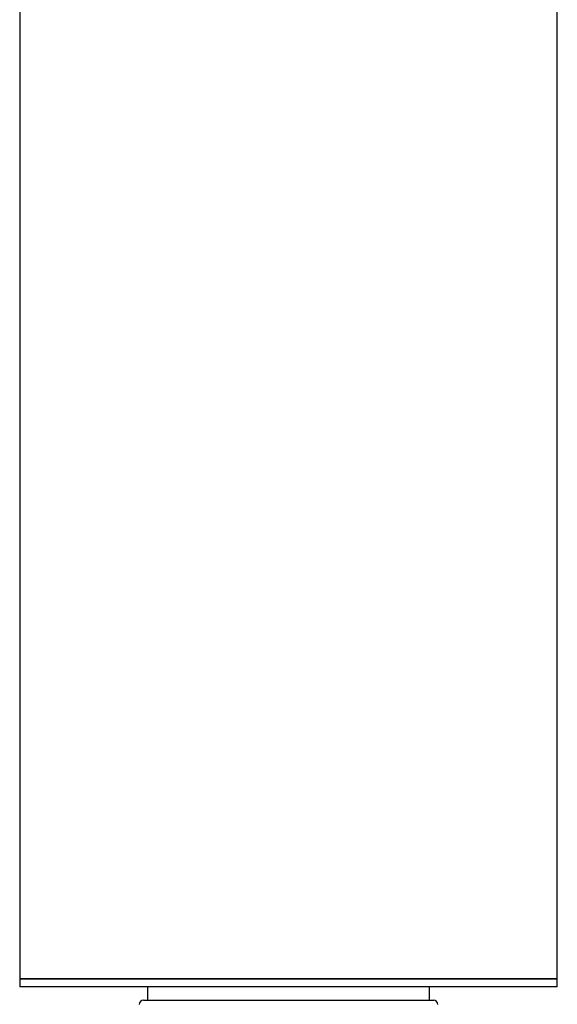
# Model space of a CAD drawing. Units: millimetres. Extents: x 116.3 to 162.5, y 78.9 to 153.8.
# Drawn here: x 151.7 to 161.7, y 98 to 116.3 of the extents above; entities that cross this region are included whole.
import ezdxf

# ---------------------------------------------------------------- set-up
doc = ezdxf.new("R2010")
doc.units = ezdxf.units.MM

msp = doc.modelspace()

# ---------------------------------------------------------------- linework, layer by layer
at = {"color": 2, "linetype": 'Continuous', "lineweight": 25}
for p, q in [((151.658, 121.402), (151.658, 98.477)), ((161.658, 98.477), (161.658, 121.402)), ((151.658, 98.477), (151.658, 98.327)), ((160.816, 98.477), (151.658, 98.477)), ((151.658, 98.477), (161.658, 98.477)), ((161.658, 98.477), (160.816, 98.477)), ((161.658, 98.327), (161.658, 98.477)), ((160.816, 98.327), (151.658, 98.327)), ((154.033, 98.327), (154.033, 98.077)), ((159.283, 98.077), (159.283, 98.327)), ((161.658, 98.327), (160.816, 98.327)), ((153.958, 98.077), (159.358, 98.077))]:
    msp.add_line(p, q, dxfattribs=at)
for centre, start, end in [((153.958, 98.002), 90, 180), ((159.358, 98.002), 0, 90)]:
    msp.add_arc(centre, 0.075, start, end, dxfattribs=at)

doc.saveas('drawing.dxf')
